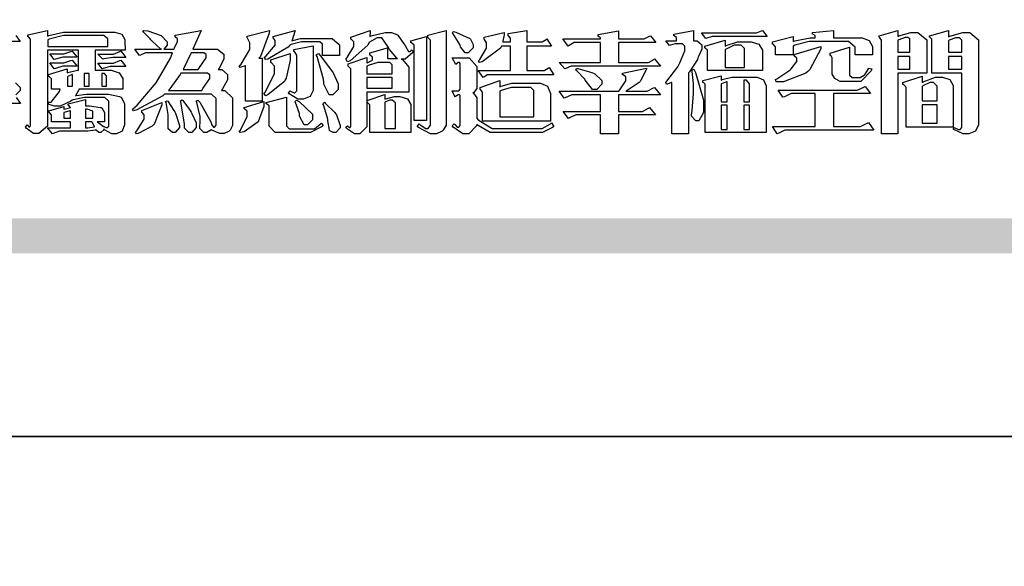
# Model space of a CAD drawing. Units: millimetres. Extents: x 22527 to 30927, y 3116 to 14996.
# Drawn here: x 22795 to 23326, y 8986 to 9281 of the extents above; entities that cross this region are included whole.
import ezdxf

# ---------------------------------------------------------------- set-up
doc = ezdxf.new("R2010")
doc.units = ezdxf.units.MM

# ---------------------------------------------------------------- blocks, each defined once
blk = doc.blocks.new('專屬為您創造幸褔空間')
at = {"color": 7}
for points in [[(9361.414, 3756.046), (9361.578, 3755.823), (9361.272, 3755.823)], [(9361.402, 3758.374), (9361.565, 3758.152), (9360.007, 3758.152)], [(9361.39, 3756.603), (9361.565, 3756.423), (9361.565, 3756.362), (9361.565, 3756.31), (9361.408, 3756.15)]]:
    blk.add_lwpolyline(points, dxfattribs=at)
for points in [[(9365.504, 3757.825), (9364.378, 3757.825), (9364.378, 3757.075), (9364.882, 3757.075), (9364.98, 3757.075), (9365.278, 3756.979), (9365.41, 3756.762), (9365.41, 3756.689), (9365.41, 3756.362), (9363.78, 3756.362), (9363.767, 3756.342), (9363.652, 3756.138), (9363.64, 3756.116), (9363.67, 3756.126), (9364.05, 3756.175), (9364.179, 3756.175), (9364.729, 3756.175), (9364.876, 3756.175), (9365.289, 3756.095), (9365.315, 3756.08), (9365.344, 3756.064), (9365.479, 3755.832), (9365.479, 3755.753), (9365.479, 3755.097), (9365.479, 3755.022), (9365.388, 3754.793), (9365.175, 3754.689), (9365.105, 3754.689), (9365.002, 3754.689), (9364.726, 3754.847), (9364.695, 3754.876), (9364.695, 3754.842), (9364.588, 3754.736), (9364.553, 3754.736), (9364.515, 3754.736), (9364.407, 3754.824), (9364.402, 3754.84), (9364.381, 3754.832), (9364.106, 3754.794), (9364.015, 3754.794), (9363.124, 3754.794), (9363.037, 3754.794), (9362.807, 3754.707), (9362.773, 3754.689), (9362.586, 3754.91), (9363.453, 3754.91), (9363.453, 3755.145), (9362.739, 3755.145), (9362.739, 3755.367), (9362.739, 3755.4), (9362.659, 3755.491), (9362.644, 3755.496), (9362.644, 3755.555), (9363.208, 3755.718), (9363.208, 3755.613), (9363.212, 3755.617), (9363.418, 3755.667), (9363.453, 3755.672), (9363.45, 3755.683), (9363.382, 3755.763), (9363.37, 3755.765), (9363.37, 3755.812), (9364.015, 3755.976), (9364.015, 3755.742), (9364.161, 3755.742), (9364.576, 3755.683), (9364.601, 3755.672), (9364.62, 3755.661), (9364.729, 3755.495), (9364.729, 3755.437), (9364.729, 3755.145), (9364.449, 3755.145), (9364.479, 3755.133), (9364.674, 3754.984), (9364.684, 3754.969), (9364.698, 3754.961), (9364.783, 3754.922), (9364.812, 3754.922), (9364.828, 3754.922), (9364.882, 3754.975), (9364.882, 3754.992), (9364.882, 3755.871), (9364.882, 3755.915), (9364.732, 3756.046), (9364.684, 3756.046), (9364.132, 3756.046), (9363.976, 3756.046), (9363.557, 3755.97), (9363.511, 3755.952), (9363.465, 3755.915), (9363.059, 3755.731), (9362.926, 3755.731), (9362.849, 3755.731), (9362.656, 3755.789), (9362.622, 3755.801), (9362.622, 3755.871), (9362.732, 3755.871), (9363.041, 3756.281), (9363.066, 3756.362), (9362.739, 3756.362), (9362.739, 3756.714), (9362.739, 3756.746), (9362.649, 3756.839), (9362.633, 3756.843), (9362.633, 3756.912), (9363.323, 3757.122), (9363.323, 3756.971), (9363.355, 3756.985), (9363.718, 3757.073), (9363.757, 3757.075), (9363.757, 3757.825), (9362.586, 3757.825), (9362.586, 3755.075), (9362.586, 3754.982), (9362.268, 3754.701), (9362.164, 3754.701), (9362.063, 3754.701), (9361.795, 3754.905), (9361.765, 3754.946), (9361.835, 3755.028), (9361.843, 3755.016), (9361.897, 3754.957), (9361.917, 3754.957), (9361.925, 3754.957), (9361.952, 3755.002), (9361.952, 3755.016), (9361.952, 3758.199), (9361.952, 3758.232), (9361.876, 3758.327), (9361.858, 3758.328), (9361.858, 3758.398), (9362.586, 3758.562), (9362.586, 3758.351), (9362.641, 3758.375), (9363.188, 3758.504), (9363.37, 3758.504), (9365.022, 3758.504), (9365.11, 3758.504), (9365.375, 3758.418), (9365.491, 3758.227), (9365.491, 3758.164), (9365.504, 3757.825)], [(9364.846, 3757.965), (9364.846, 3758.199), (9364.846, 3758.244), (9364.696, 3758.374), (9364.648, 3758.374), (9363.394, 3758.374), (9363.195, 3758.374), (9362.656, 3758.239), (9362.597, 3758.211), (9362.597, 3757.965), (9364.846, 3757.965)], [(9369.523, 3755.075), (9369.523, 3755.008), (9369.425, 3754.824), (9369.405, 3754.806), (9369.388, 3754.79), (9369.207, 3754.701), (9369.148, 3754.701), (9369.039, 3754.701), (9368.746, 3754.826), (9368.715, 3754.852), (9368.702, 3754.832), (9368.552, 3754.736), (9368.504, 3754.736), (9368.45, 3754.736), (9368.292, 3754.886), (9368.292, 3754.935), (9368.292, 3754.946), (9368.292, 3754.997), (9368.303, 3755.109), (9368.303, 3755.145), (9368.303, 3755.338), (9368.186, 3755.869), (9368.163, 3755.918), (9368.222, 3755.952), (9368.292, 3755.88), (9368.712, 3755.14), (9368.727, 3755.063), (9368.728, 3755.044), (9368.806, 3754.935), (9368.833, 3754.935), (9368.849, 3754.935), (9368.902, 3755.013), (9368.902, 3755.039), (9368.902, 3755.963), (9368.902, 3756.017), (9368.734, 3756.175), (9368.68, 3756.175), (9366.969, 3756.175), (9366.907, 3756.108), (9365.94, 3755.591), (9365.808, 3755.555), (9365.773, 3755.613), (9365.945, 3755.769), (9366.663, 3756.606), (9367.193, 3757.524), (9367.273, 3757.719), (9366.336, 3757.719), (9366.259, 3757.719), (9366.069, 3757.643), (9366.031, 3757.625), (9365.855, 3757.86), (9366.863, 3757.86), (9366.839, 3757.866), (9366.505, 3758.159), (9366.464, 3758.211), (9366.44, 3758.247), (9366.186, 3758.493), (9366.16, 3758.504), (9366.196, 3758.562), (9366.342, 3758.543), (9366.853, 3758.377), (9367.073, 3758.138), (9367.073, 3758.058), (9367.073, 3758.009), (9366.964, 3757.869), (9366.945, 3757.86), (9367.332, 3757.86), (9367.351, 3757.913), (9367.46, 3758.146), (9367.46, 3758.223), (9367.46, 3758.247), (9367.38, 3758.312), (9367.366, 3758.317), (9367.366, 3758.387), (9368.339, 3758.562), (9368.035, 3757.86), (9368.878, 3757.86), (9368.956, 3757.86), (9369.195, 3757.676), (9369.195, 3757.614), (9369.195, 3757.485), (9369.018, 3757.155), (9368.984, 3757.1), (9369.043, 3757.1), (9369.116, 3757.1), (9369.335, 3756.907), (9369.335, 3756.843), (9369.335, 3756.711), (9369.142, 3756.38), (9369.101, 3756.315), (9369.136, 3756.315), (9369.233, 3756.315), (9369.523, 3756.035), (9369.523, 3755.94), (9369.523, 3755.075)], [(9370.906, 3758.562), (9370.893, 3758.458), (9370.562, 3757.591), (9370.507, 3757.521), (9370.624, 3757.521), (9370.624, 3755.918), (9370.003, 3755.918), (9370.003, 3757.239), (9369.988, 3757.235), (9369.824, 3757.188), (9369.804, 3757.181), (9369.77, 3757.239), (9369.837, 3757.298), (9370.167, 3757.851), (9370.167, 3758.035), (9370.167, 3758.097), (9370.079, 3758.273), (9370.063, 3758.281), (9370.063, 3758.351), (9370.906, 3758.562)], [(9373.531, 3757.625), (9372.886, 3757.625), (9372.886, 3758.024), (9372.886, 3758.052), (9372.789, 3758.13), (9372.758, 3758.13), (9372.242, 3758.13), (9372.097, 3758.13), (9371.716, 3758.032), (9371.668, 3758.011), (9371.599, 3757.941), (9370.846, 3757.492), (9370.765, 3757.474), (9370.708, 3757.555), (9370.774, 3757.606), (9371.116, 3758.016), (9371.116, 3758.152), (9371.116, 3758.188), (9371.046, 3758.287), (9371.035, 3758.292), (9371.035, 3758.34), (9371.866, 3758.562), (9371.857, 3758.519), (9371.752, 3758.197), (9371.737, 3758.175), (9371.772, 3758.188), (9372.061, 3758.257), (9372.159, 3758.257), (9373.155, 3758.257), (9373.248, 3758.257), (9373.531, 3758.021), (9373.531, 3757.941), (9373.531, 3757.625)], [(9376.285, 3757.79), (9376.267, 3757.741), (9375.981, 3757.485), (9375.886, 3757.485), (9375.839, 3757.485), (9375.885, 3757.469), (9376.121, 3757.184), (9376.121, 3757.088), (9376.121, 3756.256), (9374.55, 3756.256), (9374.55, 3755.039), (9374.55, 3754.953), (9374.287, 3754.689), (9374.199, 3754.689), (9374.089, 3754.689), (9373.785, 3754.894), (9373.766, 3754.935), (9373.824, 3754.992), (9373.832, 3754.98), (9373.896, 3754.922), (9373.917, 3754.922), (9373.925, 3754.922), (9373.953, 3754.968), (9373.953, 3754.982), (9373.953, 3757.088), (9373.953, 3757.121), (9373.863, 3757.213), (9373.847, 3757.215), (9373.847, 3757.31), (9374.55, 3757.544), (9374.55, 3757.345), (9374.562, 3757.355), (9374.737, 3757.443), (9374.761, 3757.451), (9374.761, 3757.533), (9374.761, 3757.56), (9374.672, 3757.635), (9374.656, 3757.638), (9374.656, 3757.719), (9375.323, 3757.907), (9375.323, 3757.508), (9375.699, 3757.508), (9375.667, 3757.529), (9375.393, 3757.85), (9375.37, 3757.896), (9375.338, 3757.96), (9375.115, 3758.281), (9375.042, 3758.281), (9374.936, 3758.281), (9374.65, 3758.127), (9374.62, 3758.094), (9374.587, 3758.009), (9373.927, 3757.428), (9373.824, 3757.392), (9373.766, 3757.497), (9373.814, 3757.544), (9374.059, 3757.957), (9374.059, 3758.094), (9374.059, 3758.13), (9373.969, 3758.229), (9373.953, 3758.234), (9373.953, 3758.317), (9374.679, 3758.562), (9374.679, 3758.508), (9374.657, 3758.354), (9374.656, 3758.34), (9374.705, 3758.364), (9375.23, 3758.48), (9375.406, 3758.48), (9375.476, 3758.48), (9375.67, 3758.413), (9375.688, 3758.398), (9375.707, 3758.384), (9375.939, 3758.061), (9375.968, 3758.011), (9375.991, 3757.973), (9376.114, 3757.778), (9376.156, 3757.778), (9376.173, 3757.778), (9376.22, 3757.829), (9376.227, 3757.837), (9376.285, 3757.79)], [(9376.788, 3755.192), (9376.32, 3755.192), (9376.32, 3757.977), (9376.32, 3758.009), (9376.218, 3758.1), (9376.202, 3758.106), (9376.202, 3758.175), (9376.788, 3758.34), (9376.788, 3755.192)], [(9377.516, 3755.086), (9377.516, 3755.016), (9377.405, 3754.827), (9377.385, 3754.806), (9377.368, 3754.79), (9377.162, 3754.689), (9377.094, 3754.689), (9376.93, 3754.689), (9376.48, 3754.923), (9376.437, 3754.969), (9376.508, 3755.063), (9376.543, 3755.034), (9376.753, 3754.887), (9376.824, 3754.887), (9376.85, 3754.887), (9376.93, 3755.019), (9376.93, 3755.063), (9376.93, 3758.164), (9376.93, 3758.197), (9376.85, 3758.291), (9376.835, 3758.292), (9376.835, 3758.387), (9377.516, 3758.562), (9377.516, 3755.086)], [(9378.535, 3757.977), (9378.535, 3757.913), (9378.349, 3757.719), (9378.289, 3757.719), (9378.227, 3757.719), (9378.058, 3757.954), (9378.043, 3758), (9378.028, 3758.042), (9377.784, 3758.434), (9377.75, 3758.468), (9377.796, 3758.527), (9377.88, 3758.497), (9378.407, 3758.255), (9378.429, 3758.234), (9378.447, 3758.217), (9378.535, 3758.037), (9378.535, 3757.977)], [(9381.546, 3756.899), (9379.12, 3756.899), (9379.066, 3756.899), (9378.935, 3756.813), (9378.909, 3756.795), (9378.721, 3757.064), (9379.93, 3757.064), (9379.93, 3757.977), (9379.589, 3757.977), (9379.55, 3757.902), (9378.868, 3757.384), (9378.769, 3757.357), (9378.733, 3757.427), (9378.78, 3757.48), (9379.028, 3757.905), (9379.028, 3758.047), (9379.028, 3758.094), (9378.956, 3758.229), (9378.944, 3758.234), (9378.944, 3758.317), (9379.695, 3758.491), (9379.695, 3758.402), (9379.645, 3758.163), (9379.636, 3758.13), (9379.93, 3758.13), (9379.93, 3758.245), (9379.93, 3758.274), (9379.849, 3758.361), (9379.835, 3758.362), (9379.835, 3758.444), (9380.538, 3758.562), (9380.538, 3758.13), (9381.054, 3758.13), (9381.112, 3758.13), (9381.259, 3758.226), (9381.288, 3758.245), (9381.464, 3757.977), (9380.538, 3757.977), (9380.538, 3757.064), (9381.135, 3757.064), (9381.194, 3757.064), (9381.34, 3757.153), (9381.372, 3757.17), (9381.546, 3756.899)], [(9385.543, 3757.228), (9382.285, 3757.228), (9382.201, 3757.228), (9381.995, 3757.14), (9381.958, 3757.122), (9381.746, 3757.368), (9383.303, 3757.368), (9383.303, 3758.106), (9382.39, 3758.106), (9382.314, 3758.106), (9382.123, 3757.998), (9382.086, 3757.977), (9381.886, 3758.245), (9383.303, 3758.245), (9383.303, 3758.27), (9383.303, 3758.287), (9383.225, 3758.338), (9383.211, 3758.34), (9383.211, 3758.409), (9383.972, 3758.55), (9383.972, 3758.245), (9384.862, 3758.245), (9384.937, 3758.245), (9385.138, 3758.346), (9385.167, 3758.362), (9385.367, 3758.106), (9383.972, 3758.106), (9383.972, 3757.368), (9385.016, 3757.368), (9385.09, 3757.368), (9385.291, 3757.477), (9385.32, 3757.497), (9385.543, 3757.228)], [(9386.598, 3756.971), (9386.598, 3754.689), (9385.976, 3754.689), (9385.976, 3756.619), (9385.955, 3756.608), (9385.812, 3756.549), (9385.765, 3756.549), (9385.741, 3756.619), (9385.785, 3756.658), (9386.194, 3757.202), (9386.233, 3757.275), (9386.27, 3757.348), (9386.456, 3757.803), (9386.456, 3757.954), (9386.456, 3757.98), (9386.368, 3758.058), (9386.339, 3758.058), (9386.163, 3758.058), (9386.093, 3758.058), (9385.918, 3758.009), (9385.883, 3758), (9385.741, 3758.175), (9386.14, 3758.175), (9386.14, 3758.281), (9386.14, 3758.302), (9386.06, 3758.358), (9386.046, 3758.362), (9386.046, 3758.421), (9386.785, 3758.562), (9386.785, 3758.175), (9386.866, 3758.175), (9386.922, 3758.175), (9387.089, 3758.027), (9387.089, 3757.977), (9387.089, 3757.866), (9386.972, 3757.588), (9386.949, 3757.533), (9386.925, 3757.48), (9386.632, 3757.012), (9386.598, 3756.971)], [(9389.539, 3758.34), (9387.57, 3758.34), (9387.486, 3758.34), (9387.283, 3758.273), (9387.242, 3758.257), (9387.078, 3758.468), (9389.07, 3758.468), (9389.143, 3758.468), (9389.327, 3758.544), (9389.363, 3758.562), (9389.539, 3758.34)], [(9393.487, 3757.65), (9392.831, 3757.65), (9392.831, 3757.86), (9392.831, 3757.933), (9392.584, 3758.152), (9392.503, 3758.152), (9391.319, 3758.152), (9391.116, 3758.152), (9390.577, 3758.006), (9390.51, 3757.977), (9390.51, 3757.65), (9389.854, 3757.65), (9389.854, 3757.918), (9389.854, 3757.951), (9389.767, 3758.047), (9389.737, 3758.047), (9389.737, 3758.13), (9390.51, 3758.34), (9390.51, 3758.152), (9390.58, 3758.177), (9391.144, 3758.292), (9391.333, 3758.292), (9391.333, 3758.351), (9391.333, 3758.369), (9391.252, 3758.42), (9391.238, 3758.421), (9391.238, 3758.48), (9392.023, 3758.562), (9392.023, 3758.292), (9393.007, 3758.292), (9393.097, 3758.292), (9393.365, 3758.19), (9393.487, 3757.96), (9393.487, 3757.884), (9393.487, 3757.65)], [(9395.515, 3756.96), (9394.438, 3756.96), (9394.438, 3754.689), (9393.827, 3754.689), (9393.827, 3758.164), (9393.827, 3758.203), (9393.748, 3758.312), (9393.733, 3758.317), (9393.733, 3758.362), (9394.438, 3758.562), (9394.438, 3758.34), (9394.475, 3758.364), (9394.92, 3758.48), (9395.069, 3758.48), (9395.18, 3758.48), (9395.515, 3758.217), (9395.515, 3758.13), (9395.515, 3756.96)], [(9394.882, 3757.743), (9394.882, 3758.234), (9394.882, 3758.252), (9394.812, 3758.304), (9394.789, 3758.304), (9394.702, 3758.304), (9394.469, 3758.208), (9394.438, 3758.187), (9394.438, 3757.743), (9394.882, 3757.743)], [(9397.449, 3755.097), (9397.449, 3755.022), (9397.335, 3754.793), (9397.086, 3754.689), (9397.003, 3754.689), (9396.879, 3754.689), (9396.552, 3754.836), (9396.511, 3754.865), (9396.559, 3754.922), (9396.573, 3754.91), (9396.702, 3754.852), (9396.746, 3754.852), (9396.765, 3754.852), (9396.827, 3754.923), (9396.827, 3754.946), (9396.827, 3756.96), (9395.702, 3756.96), (9395.702, 3758.211), (9395.702, 3758.239), (9395.636, 3758.314), (9395.621, 3758.317), (9395.621, 3758.362), (9396.336, 3758.562), (9396.336, 3758.328), (9396.379, 3758.354), (9396.865, 3758.48), (9397.027, 3758.48), (9397.132, 3758.48), (9397.449, 3758.208), (9397.449, 3758.117), (9397.449, 3755.097)], [(9396.827, 3757.743), (9396.827, 3758.164), (9396.827, 3758.193), (9396.748, 3758.281), (9396.721, 3758.281), (9396.687, 3758.281), (9396.599, 3758.281), (9396.355, 3758.193), (9396.336, 3758.175), (9396.336, 3757.743), (9396.827, 3757.743)], [(9372.535, 3756.385), (9372.535, 3756.312), (9372.426, 3756.087), (9372.172, 3755.988), (9372.089, 3755.988), (9371.969, 3755.988), (9371.64, 3756.185), (9371.609, 3756.222), (9371.679, 3756.304), (9371.694, 3756.289), (9371.832, 3756.222), (9371.832, 3756.222), (9371.855, 3756.222), (9371.925, 3756.3), (9371.925, 3756.326), (9371.925, 3757.591), (9371.925, 3757.638), (9371.837, 3757.773), (9371.821, 3757.778), (9371.821, 3757.848), (9372.535, 3757.988), (9372.535, 3756.385)], [(9389.363, 3757.064), (9387.301, 3757.064), (9387.301, 3757.801), (9387.301, 3757.829), (9387.223, 3757.902), (9387.206, 3757.907), (9387.206, 3757.977), (9387.968, 3758.199), (9387.968, 3757.977), (9388.003, 3758.004), (9388.432, 3758.141), (9388.577, 3758.141), (9388.847, 3758.141), (9388.943, 3758.141), (9389.231, 3758.045), (9389.363, 3757.827), (9389.363, 3757.754), (9389.363, 3757.064)], [(9388.696, 3757.181), (9388.696, 3757.837), (9388.696, 3757.881), (9388.572, 3758.011), (9388.531, 3758.011), (9388.414, 3758.011), (9388.302, 3758.011), (9388.003, 3757.866), (9387.968, 3757.837), (9387.968, 3757.181), (9388.696, 3757.181)], [(9391.554, 3757.965), (9391.544, 3757.872), (9391.135, 3757.095), (9391.062, 3757.029), (9390.986, 3756.966), (9390.156, 3756.642), (9389.879, 3756.642), (9389.854, 3756.725), (9389.9, 3756.746), (9390.351, 3757.047), (9390.395, 3757.088), (9390.435, 3757.127), (9390.652, 3757.405), (9390.652, 3757.497), (9390.652, 3757.526), (9390.562, 3757.602), (9390.546, 3757.614), (9390.548, 3757.614), (9390.557, 3757.625), (9390.557, 3757.625), (9390.557, 3757.638), (9390.557, 3757.644), (9390.546, 3757.661), (9390.546, 3757.661), (9391.554, 3757.965)], [(9393.453, 3757.122), (9393.432, 3757.044), (9393.043, 3756.655), (9392.914, 3756.655), (9392.327, 3756.655), (9392.268, 3756.655), (9392.11, 3756.733), (9392.094, 3756.748), (9392.073, 3756.766), (9391.977, 3756.92), (9391.977, 3756.971), (9391.977, 3757.508), (9391.977, 3757.537), (9391.923, 3757.625), (9391.905, 3757.625), (9391.905, 3757.708), (9392.622, 3757.941), (9392.622, 3756.924), (9392.622, 3756.893), (9392.717, 3756.795), (9392.75, 3756.795), (9392.96, 3756.795), (9393.019, 3756.795), (9393.177, 3756.893), (9393.194, 3756.912), (9393.214, 3756.927), (9393.333, 3757.122), (9393.336, 3757.145), (9393.453, 3757.122)], [(9363.699, 3757.567), (9363.265, 3757.567), (9363.159, 3757.567), (9362.89, 3757.492), (9362.843, 3757.474), (9362.678, 3757.684), (9363.102, 3757.684), (9363.204, 3757.684), (9363.465, 3757.773), (9363.511, 3757.79), (9363.699, 3757.567)], [(9365.527, 3757.555), (9365.035, 3757.555), (9365.035, 3757.555), (9364.696, 3757.498), (9364.659, 3757.485), (9364.472, 3757.672), (9364.977, 3757.672), (9365.066, 3757.672), (9365.296, 3757.778), (9365.34, 3757.801), (9365.527, 3757.555)], [(9368.526, 3757.65), (9368.526, 3757.668), (9368.439, 3757.719), (9368.409, 3757.719), (9367.976, 3757.719), (9367.672, 3757.1), (9368.233, 3757.1), (9368.282, 3757.179), (9368.526, 3757.533), (9368.526, 3757.65)], [(9371.679, 3757.697), (9371.679, 3757.451), (9371.523, 3756.772), (9371.492, 3756.714), (9371.46, 3756.655), (9370.852, 3756.159), (9370.765, 3756.116), (9370.695, 3756.198), (9370.758, 3756.266), (9371.093, 3756.953), (9371.093, 3757.181), (9371.093, 3757.225), (9370.976, 3757.355), (9370.953, 3757.357), (9370.953, 3757.462), (9371.679, 3757.697)], [(9373.473, 3756.421), (9373.473, 3756.354), (9373.277, 3756.15), (9373.214, 3756.15), (9373.144, 3756.15), (9372.942, 3756.552), (9372.934, 3756.631), (9372.921, 3756.733), (9372.687, 3757.583), (9372.652, 3757.65), (9372.734, 3757.697), (9372.856, 3757.565), (9373.287, 3756.981), (9373.473, 3756.561), (9373.473, 3756.421)], [(9381.546, 3754.969), (9381.502, 3754.928), (9381.121, 3754.736), (9380.995, 3754.736), (9379.343, 3754.736), (9379.172, 3754.736), (9378.712, 3755), (9378.663, 3755.052), (9378.653, 3754.993), (9378.37, 3754.689), (9378.277, 3754.689), (9378.145, 3754.689), (9377.776, 3754.943), (9377.75, 3754.992), (9377.82, 3755.063), (9377.839, 3755.044), (9377.937, 3754.935), (9377.971, 3754.935), (9377.989, 3754.935), (9378.043, 3755.004), (9378.043, 3755.028), (9378.043, 3756.116), (9378.043, 3756.126), (9378.015, 3756.15), (9378.007, 3756.15), (9377.968, 3756.15), (9377.874, 3756.084), (9377.854, 3756.069), (9377.75, 3756.304), (9377.971, 3756.304), (9377.989, 3756.304), (9378.043, 3756.366), (9378.043, 3756.385), (9378.043, 3757.31), (9378.043, 3757.323), (9378.015, 3757.357), (9378.007, 3757.357), (9377.974, 3757.357), (9377.895, 3757.298), (9377.879, 3757.287), (9377.75, 3757.533), (9378.289, 3757.533), (9378.382, 3757.533), (9378.663, 3757.217), (9378.663, 3757.111), (9378.663, 3756.444), (9378.663, 3756.388), (9378.546, 3756.232), (9378.523, 3756.222), (9378.546, 3756.211), (9378.663, 3756.035), (9378.663, 3755.976), (9378.663, 3755.273), (9378.712, 3755.21), (9379.237, 3754.887), (9379.413, 3754.887), (9380.995, 3754.887), (9381.112, 3754.887), (9381.422, 3755.063), (9381.464, 3755.097), (9381.546, 3754.969)], [(9394.882, 3757.591), (9394.438, 3757.591), (9394.438, 3757.111), (9394.882, 3757.111), (9394.882, 3757.591)], [(9396.827, 3757.591), (9396.336, 3757.591), (9396.336, 3757.111), (9396.827, 3757.111), (9396.827, 3757.591)], [(9363.699, 3757.228), (9363.265, 3757.228), (9363.159, 3757.228), (9362.89, 3757.14), (9362.843, 3757.122), (9362.678, 3757.345), (9363.102, 3757.345), (9363.204, 3757.345), (9363.465, 3757.433), (9363.511, 3757.451), (9363.699, 3757.228)], [(9365.527, 3757.215), (9365.035, 3757.215), (9364.934, 3757.215), (9364.677, 3757.137), (9364.636, 3757.122), (9364.472, 3757.332), (9364.977, 3757.332), (9365.066, 3757.332), (9365.296, 3757.432), (9365.34, 3757.451), (9365.527, 3757.215)], [(9375.499, 3756.935), (9375.499, 3757.251), (9375.499, 3757.28), (9375.411, 3757.368), (9375.382, 3757.368), (9375.102, 3757.368), (9374.964, 3757.368), (9374.594, 3757.252), (9374.55, 3757.228), (9374.55, 3756.935), (9375.499, 3756.935)], [(9363.523, 3756.479), (9363.523, 3756.912), (9363.508, 3756.909), (9363.352, 3756.843), (9363.336, 3756.829), (9363.336, 3756.479), (9363.523, 3756.479)], [(9364.145, 3756.947), (9363.969, 3756.947), (9363.969, 3756.479), (9364.145, 3756.479), (9364.145, 3756.947)], [(9364.801, 3756.479), (9364.801, 3756.843), (9364.801, 3756.868), (9364.729, 3756.947), (9364.706, 3756.947), (9364.625, 3756.947), (9364.625, 3756.479), (9364.801, 3756.479)], [(9368.668, 3756.888), (9368.668, 3756.906), (9368.588, 3756.96), (9368.562, 3756.96), (9367.589, 3756.96), (9367.561, 3756.914), (9367.172, 3756.377), (9367.12, 3756.315), (9368.364, 3756.315), (9368.413, 3756.392), (9368.668, 3756.764), (9368.668, 3756.888)], [(9375.499, 3756.795), (9374.55, 3756.795), (9374.55, 3756.396), (9375.499, 3756.396), (9375.499, 3756.795)], [(9385.543, 3756.15), (9383.972, 3756.15), (9383.972, 3755.53), (9384.781, 3755.53), (9384.869, 3755.53), (9385.097, 3755.649), (9385.133, 3755.672), (9385.354, 3755.402), (9383.972, 3755.402), (9383.972, 3754.689), (9383.303, 3754.689), (9383.303, 3755.402), (9382.46, 3755.402), (9382.369, 3755.402), (9382.138, 3755.286), (9382.097, 3755.262), (9381.897, 3755.53), (9383.303, 3755.53), (9383.303, 3756.15), (9382.32, 3756.15), (9382.223, 3756.15), (9381.97, 3756.043), (9381.933, 3756.022), (9381.746, 3756.292), (9383.984, 3756.292), (9384.025, 3756.336), (9384.241, 3756.681), (9384.241, 3756.795), (9384.241, 3756.821), (9384.145, 3756.897), (9384.125, 3756.899), (9384.125, 3756.96), (9385.027, 3757.145), (9385.024, 3757.111), (9384.815, 3756.702), (9384.781, 3756.655), (9384.742, 3756.611), (9384.293, 3756.31), (9384.241, 3756.292), (9384.957, 3756.292), (9385.047, 3756.292), (9385.281, 3756.409), (9385.32, 3756.432), (9385.543, 3756.15)], [(9383.351, 3756.608), (9383.351, 3756.545), (9383.157, 3756.351), (9383.093, 3756.351), (9383.002, 3756.351), (9382.771, 3756.642), (9382.73, 3756.701), (9382.706, 3756.737), (9382.413, 3757.049), (9382.379, 3757.075), (9382.402, 3757.134), (9382.45, 3757.132), (9382.978, 3756.985), (9383.035, 3756.96), (9383.087, 3756.937), (9383.351, 3756.691), (9383.351, 3756.608)], [(9387.159, 3755.601), (9387.159, 3755.496), (9386.983, 3755.181), (9386.925, 3755.181), (9386.868, 3755.181), (9386.702, 3755.356), (9386.702, 3755.415), (9386.702, 3755.43), (9386.715, 3755.464), (9386.715, 3755.473), (9386.726, 3755.571), (9386.785, 3756.201), (9386.785, 3756.409), (9386.785, 3756.577), (9386.726, 3757.031), (9386.715, 3757.075), (9386.796, 3757.111), (9386.857, 3756.982), (9387.159, 3755.947), (9387.159, 3755.601)], [(9389.503, 3754.736), (9387.218, 3754.736), (9387.218, 3756.527), (9387.218, 3756.551), (9387.151, 3756.615), (9387.136, 3756.619), (9387.136, 3756.689), (9387.815, 3756.865), (9387.815, 3756.701), (9387.853, 3756.722), (9388.22, 3756.818), (9388.344, 3756.818), (9389.093, 3756.818), (9389.169, 3756.818), (9389.399, 3756.715), (9389.503, 3756.486), (9389.503, 3756.409), (9389.503, 3754.736)], [(9396.511, 3754.935), (9394.742, 3754.935), (9394.742, 3756.409), (9394.742, 3756.442), (9394.641, 3756.534), (9394.625, 3756.536), (9394.625, 3756.608), (9395.34, 3756.854), (9395.34, 3756.608), (9395.38, 3756.644), (9395.849, 3756.818), (9396.007, 3756.818), (9396.101, 3756.818), (9396.386, 3756.72), (9396.511, 3756.496), (9396.511, 3756.421), (9396.511, 3754.935)], [(9381.428, 3755.169), (9378.886, 3755.169), (9378.886, 3756.222), (9378.886, 3756.255), (9378.806, 3756.349), (9378.792, 3756.351), (9378.792, 3756.421), (9379.531, 3756.689), (9379.531, 3756.455), (9379.579, 3756.479), (9379.973, 3756.585), (9380.105, 3756.585), (9380.959, 3756.585), (9381.047, 3756.585), (9381.313, 3756.47), (9381.428, 3756.206), (9381.428, 3756.116), (9381.428, 3755.169)], [(9380.797, 3755.332), (9380.797, 3756.268), (9380.797, 3756.31), (9380.689, 3756.432), (9380.655, 3756.432), (9380.094, 3756.432), (9379.952, 3756.432), (9379.579, 3756.317), (9379.531, 3756.292), (9379.531, 3755.332), (9380.797, 3755.332)], [(9388.038, 3755.893), (9388.038, 3756.642), (9388.017, 3756.64), (9387.83, 3756.562), (9387.815, 3756.549), (9387.815, 3755.893), (9388.038, 3755.893)], [(9388.883, 3755.893), (9388.883, 3756.513), (9388.883, 3756.561), (9388.768, 3756.701), (9388.73, 3756.701), (9388.671, 3756.701), (9388.671, 3755.893), (9388.883, 3755.893)], [(9393.535, 3754.829), (9390.3, 3754.829), (9390.203, 3754.829), (9389.971, 3754.713), (9389.913, 3754.689), (9389.737, 3754.969), (9391.333, 3754.969), (9391.333, 3756.198), (9390.535, 3756.198), (9390.433, 3756.198), (9390.185, 3756.082), (9390.124, 3756.058), (9389.949, 3756.326), (9392.809, 3756.326), (9392.908, 3756.326), (9393.16, 3756.444), (9393.208, 3756.466), (9393.406, 3756.198), (9392.023, 3756.198), (9392.023, 3754.969), (9392.937, 3754.969), (9393.037, 3754.969), (9393.289, 3755.088), (9393.336, 3755.11), (9393.535, 3754.829)], [(9395.903, 3755.929), (9395.903, 3756.432), (9395.903, 3756.479), (9395.771, 3756.619), (9395.727, 3756.619), (9395.629, 3756.619), (9395.366, 3756.494), (9395.34, 3756.466), (9395.34, 3755.929), (9395.903, 3755.929)], [(9372.91, 3755.004), (9372.87, 3754.961), (9372.442, 3754.736), (9372.301, 3754.736), (9371.199, 3754.736), (9371.122, 3754.736), (9370.894, 3754.974), (9370.894, 3755.052), (9370.894, 3755.706), (9370.894, 3755.734), (9370.794, 3755.811), (9370.777, 3755.812), (9370.777, 3755.859), (9371.539, 3756.058), (9371.539, 3755.028), (9371.539, 3754.99), (9371.635, 3754.876), (9371.668, 3754.876), (9372.499, 3754.876), (9372.584, 3754.876), (9372.807, 3755.052), (9372.84, 3755.086), (9372.91, 3755.004)], [(9376.191, 3754.747), (9374.656, 3754.747), (9374.656, 3755.742), (9374.656, 3755.775), (9374.579, 3755.869), (9374.562, 3755.871), (9374.562, 3755.94), (9375.219, 3756.164), (9375.219, 3755.988), (9375.26, 3756.006), (9375.589, 3756.094), (9375.699, 3756.094), (9375.79, 3756.094), (9376.067, 3756.004), (9376.191, 3755.789), (9376.191, 3755.718), (9376.191, 3754.747)], [(9366.874, 3755.859), (9366.868, 3755.771), (9366.602, 3755.078), (9366.559, 3755.028), (9366.511, 3754.979), (9365.984, 3754.699), (9365.925, 3754.689), (9365.89, 3754.747), (9365.941, 3754.798), (9366.207, 3755.234), (9366.207, 3755.379), (9366.207, 3755.408), (9366.135, 3755.491), (9366.124, 3755.496), (9366.124, 3755.566), (9366.874, 3755.859)], [(9367.53, 3755.004), (9367.53, 3754.992), (9367.53, 3754.928), (9367.372, 3754.736), (9367.32, 3754.736), (9367.267, 3754.736), (9367.109, 3754.876), (9367.109, 3754.922), (9367.109, 3755.25), (9367.109, 3755.415), (9367.029, 3755.859), (9367.015, 3755.906), (9367.073, 3755.929), (9367.091, 3755.913), (9367.325, 3755.57), (9367.354, 3755.519), (9367.38, 3755.47), (9367.527, 3755.04), (9367.53, 3755.004)], [(9368.152, 3754.982), (9368.152, 3754.923), (9367.993, 3754.747), (9367.94, 3754.747), (9367.885, 3754.747), (9367.719, 3754.905), (9367.719, 3754.957), (9367.716, 3755.07), (9367.589, 3755.877), (9367.566, 3755.929), (9367.636, 3755.963), (9367.659, 3755.94), (9367.933, 3755.561), (9367.965, 3755.508), (9367.994, 3755.455), (9368.152, 3755.101), (9368.152, 3754.982)], [(9370.695, 3755.906), (9370.695, 3755.715), (9370.473, 3755.137), (9369.952, 3754.772), (9369.804, 3754.736), (9369.77, 3754.794), (9369.819, 3754.834), (9370.063, 3755.34), (9370.063, 3755.508), (9370.063, 3755.537), (9369.973, 3755.623), (9369.957, 3755.625), (9369.957, 3755.683), (9370.695, 3755.906)], [(9372.511, 3755.273), (9372.511, 3755.213), (9372.325, 3755.028), (9372.265, 3755.028), (9372.206, 3755.028), (9372.035, 3755.33), (9372.031, 3755.39), (9372.024, 3755.448), (9371.878, 3755.868), (9371.855, 3755.893), (9371.913, 3755.952), (9372.013, 3755.906), (9372.511, 3755.433), (9372.511, 3755.273)], [(9373.554, 3754.969), (9373.554, 3754.912), (9373.387, 3754.736), (9373.331, 3754.736), (9373.287, 3754.736), (9373.163, 3754.803), (9373.155, 3754.818), (9373.145, 3754.83), (9373.087, 3755.172), (9373.085, 3755.228), (9373.079, 3755.289), (9372.924, 3755.778), (9372.898, 3755.812), (9372.957, 3755.871), (9372.994, 3755.844), (9373.346, 3755.493), (9373.378, 3755.449), (9373.408, 3755.408), (9373.556, 3755.008), (9373.554, 3754.969)], [(9375.616, 3754.887), (9375.616, 3755.812), (9375.616, 3755.848), (9375.499, 3755.95), (9375.476, 3755.952), (9375.411, 3755.952), (9375.25, 3755.886), (9375.219, 3755.871), (9375.219, 3754.887), (9375.616, 3754.887)], [(9388.038, 3755.765), (9387.815, 3755.765), (9387.815, 3754.852), (9388.038, 3754.852), (9388.038, 3755.765)], [(9388.883, 3755.765), (9388.671, 3755.765), (9388.671, 3754.852), (9388.883, 3754.852), (9388.883, 3755.765)], [(9395.903, 3755.776), (9395.34, 3755.776), (9395.34, 3755.086), (9395.903, 3755.086), (9395.903, 3755.776)], [(9363.453, 3755.273), (9363.453, 3755.555), (9363.424, 3755.55), (9363.219, 3755.491), (9363.208, 3755.485), (9363.208, 3755.273), (9363.453, 3755.273)], [(9364.285, 3755.273), (9364.285, 3755.508), (9364.285, 3755.535), (9364.081, 3755.613), (9364.015, 3755.613), (9364.015, 3755.273), (9364.285, 3755.273)], [(9364.355, 3754.957), (9364.351, 3754.968), (9364.264, 3755.122), (9364.249, 3755.145), (9364.015, 3755.145), (9364.015, 3754.91), (9364.099, 3754.91), (9364.34, 3754.95), (9364.355, 3754.957)]]:
    blk.add_lwpolyline(points, close=True, dxfattribs=at)
blk = doc.blocks.new('20')
h = blk.add_hatch(color=256)
h.dxf.hatch_style = 1
h.paths.add_polyline_path([(-159.77, 117.67), (-8246.85, 117.67), (-8246.85, 98.72), (-159.77, 98.72)])
blk.add_lwpolyline([(-8400, 5940), (0, 5940), (0, 0), (-8400, 0)], close=True)
at = {"xscale": 14.4, "yscale": 14.4, "zscale": 14.4}
blk.add_blockref('專屬為您創造幸褔空間', (-142937.55, -53904.35), dxfattribs=at)

msp = doc.modelspace()

# ---------------------------------------------------------------- block references
for p in [(30926.63, 9055.93), (30926.63, 3115.93)]:
    msp.add_blockref('20', p)

doc.saveas('drawing.dxf')
